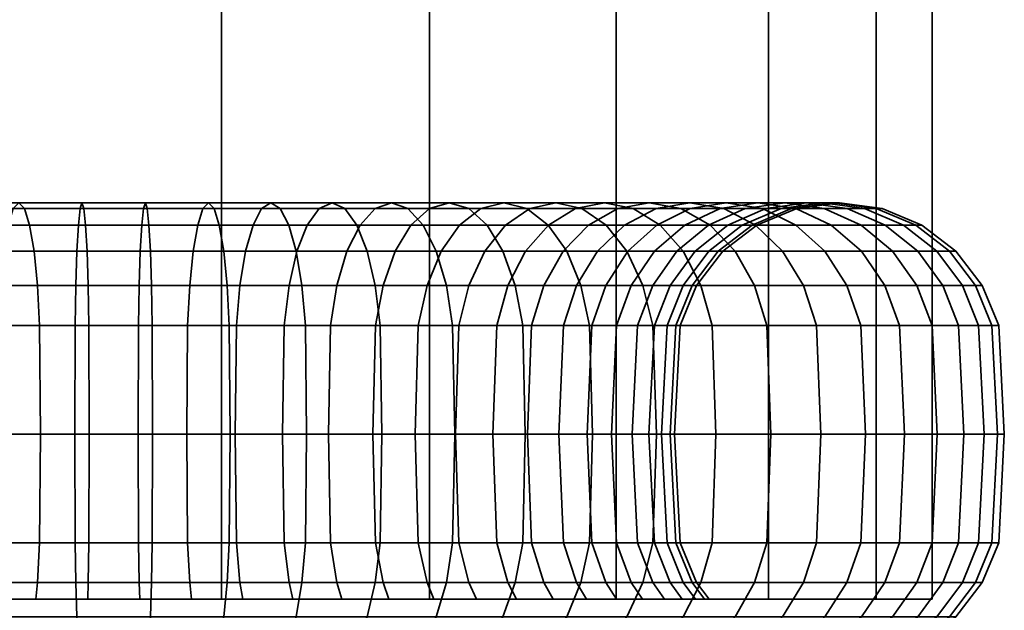
# Model space of a CAD drawing. Units: millimetres. Extents: x -363 to 139, y 185 to 687.
# Drawn here: x -102 to -72, y 234 to 252 of the extents above; entities that cross this region are included whole.
import ezdxf

# ---------------------------------------------------------------- set-up
doc = ezdxf.new("R2010")
doc.units = ezdxf.units.MM
doc.layers.add('kedersystem', color=4, linetype='Continuous', lineweight=35)

msp = doc.modelspace()

# ---------------------------------------------------------------- meshes
at = {"layer": 'kedersystem'}
mesh = msp.add_polyface(dxfattribs=at)
corners = [(-123.813, 447.538, -65.153), (-122.124, 445.849, -58.849), (-118.861, 442.586, -53.197), (-114.246, 437.971, -48.582), (-108.594, 432.319, -45.319), (-102.29, 426.015, -43.63), (-95.764, 419.489, -43.63), (-89.46, 413.185, -45.319), (-83.808, 407.533, -48.582), (-79.193, 402.918, -53.197), (-75.93, 399.655, -58.849), (-74.241, 397.966, -65.153), (-118.861, 442.586, -83.635), (-122.124, 445.849, -77.983), (-123.813, 447.538, -71.679), (-74.241, 397.966, -71.679), (-75.93, 399.655, -77.983), (-79.193, 402.918, -83.635), (-83.808, 407.533, -88.25), (-89.46, 413.185, -91.513), (-95.764, 419.489, -93.202), (-102.29, 426.015, -93.202), (-108.594, 432.319, -91.513), (-114.246, 437.971, -88.25), (-118.861, 234.538, -83.635), (-114.246, 234.538, -88.25), (-122.124, 234.538, -77.983), (-123.813, 234.538, -71.679), (-123.813, 234.538, -65.153), (-122.124, 234.538, -58.849), (-118.861, 234.538, -53.197), (-114.246, 234.538, -48.582), (-108.594, 234.538, -45.319), (-102.29, 234.538, -43.63), (-95.764, 234.538, -43.63), (-89.46, 234.538, -45.319), (-83.808, 234.538, -48.582), (-79.193, 234.538, -53.197), (-75.93, 234.538, -58.849), (-74.241, 234.538, -65.153), (-74.241, 234.538, -71.679), (-75.93, 234.538, -77.983), (-79.193, 234.538, -83.635), (-83.808, 234.538, -88.25), (-89.46, 234.538, -91.513), (-95.764, 234.538, -93.202), (-102.29, 234.538, -93.202), (-108.594, 234.538, -91.513)]
mesh.append_faces([[corners[k] for k in face] for face in [(23, 25, 24, 12), (12, 24, 26, 13), (13, 26, 27, 14), (14, 27, 28, 0), (0, 28, 29, 1), (1, 29, 30, 2), (2, 30, 31, 3), (3, 31, 32, 4), (4, 32, 33, 5), (5, 33, 34, 6), (6, 34, 35, 7), (7, 35, 36, 8), (8, 36, 37, 9), (9, 37, 38, 10), (10, 38, 39, 11), (11, 39, 40, 15), (15, 40, 41, 16), (16, 41, 42, 17), (17, 42, 43, 18), (18, 43, 44, 19), (19, 44, 45, 20), (20, 45, 46, 21), (21, 46, 47, 22), (22, 47, 25, 23)]])
mesh.append_faces([[corners[k] for k in face] for face in [(13, 23, 12), (47, 24, 25)]], dxfattribs={"vtx0": -1})
mesh.append_faces([[corners[k] for k in face] for face in [(13, 0, 1), (13, 1, 2), (13, 2, 3), (13, 3, 4), (13, 4, 5), (13, 5, 6), (13, 6, 7), (13, 7, 8), (13, 8, 9), (13, 9, 10), (13, 10, 11), (13, 11, 15), (13, 15, 16), (13, 16, 17), (13, 17, 18), (13, 18, 19), (13, 19, 20), (13, 20, 21), (13, 21, 22), (13, 22, 23), (47, 45, 44), (47, 44, 43), (47, 43, 42), (47, 42, 41), (47, 41, 40), (47, 40, 39), (47, 39, 38), (47, 38, 37), (47, 37, 36), (47, 36, 35), (47, 35, 34), (47, 34, 33), (47, 33, 32), (47, 32, 31), (47, 31, 30), (47, 30, 29), (47, 29, 28), (47, 28, 27), (47, 27, 26), (47, 26, 24)]], dxfattribs={"vtx0": -1, "vtx2": -1})
mesh.append_faces([[corners[k] for k in face] for face in [(13, 14, 0), (47, 46, 45)]], dxfattribs={"vtx2": -1})
mesh = msp.add_polyface(dxfattribs=at)
corners = [(-105.598, 242.832, -52.553), (-102.743, 242.832, -51.653), (-102.706, 239.538, -51.819), (-105.533, 239.538, -52.71), (-105.789, 244.038, -52.091), (-102.851, 244.038, -51.165), (-106.093, 245.074, -51.357), (-103.023, 245.074, -50.389), (-106.489, 245.868, -50.4), (-103.248, 245.868, -49.378), (-106.951, 246.368, -49.286), (-103.509, 246.368, -48.201), (-107.446, 246.538, -48.091), (-103.789, 246.538, -46.937), (-107.941, 246.368, -46.895), (-104.069, 246.368, -45.674), (-108.403, 245.868, -45.781), (-104.33, 245.868, -44.497), (-108.799, 245.074, -44.824), (-104.554, 245.074, -43.486), (-109.103, 244.038, -44.09), (-104.726, 244.038, -42.71), (-99.798, 244.038, -50.763), (-99.776, 242.832, -51.262), (-99.832, 245.074, -49.969), (-99.878, 245.868, -48.935), (-99.93, 246.368, -47.73), (-99.987, 246.538, -46.437), (-100.043, 246.368, -45.144), (-100.096, 245.868, -43.939), (-100.141, 245.074, -42.905), (-100.175, 244.038, -42.111), (-104.834, 242.832, -42.222), (-100.197, 242.832, -41.612), (-104.871, 239.538, -42.056), (-100.205, 239.538, -41.442), (-98.256, 244.038, -86.069), (-101.333, 244.038, -85.935), (-101.268, 242.832, -85.439), (-98.278, 242.832, -85.57), (-98.222, 245.074, -86.863), (-101.437, 245.074, -86.723), (-98.176, 245.868, -87.897), (-101.572, 245.868, -87.749), (-98.124, 246.368, -89.102), (-101.73, 246.368, -88.945), (-98.067, 246.538, -90.395), (-101.899, 246.538, -90.228), (-98.011, 246.368, -91.688), (-102.067, 246.368, -91.511), (-97.958, 245.868, -92.893), (-102.225, 245.868, -92.706), (-97.913, 245.074, -93.927), (-102.36, 245.074, -93.733), (-97.878, 244.038, -94.721), (-102.464, 244.038, -94.521), (-97.857, 242.832, -95.22), (-102.529, 242.832, -95.016), (-97.849, 239.538, -95.39), (-102.551, 239.538, -95.185), (-104.34, 244.038, -85.268), (-104.19, 242.832, -84.792), (-104.579, 245.074, -86.026), (-104.891, 245.868, -87.013), (-105.253, 246.368, -88.164), (-105.642, 246.538, -89.398), (-106.032, 246.368, -90.632), (-106.394, 245.868, -91.782), (-106.706, 245.074, -92.77), (-106.945, 244.038, -93.527), (-107.095, 242.832, -94.004), (-107.146, 239.538, -94.166), (-107.186, 244.038, -84.089), (-106.955, 242.832, -83.646), (-107.553, 245.074, -84.794), (-108.031, 245.868, -85.713), (-108.588, 246.368, -86.782)]
mesh.append_faces([[corners[k] for k in face] for face in [(0, 1, 2, 3), (4, 5, 1, 0), (6, 7, 5, 4), (8, 9, 7, 6), (10, 11, 9, 8), (12, 13, 11, 10), (14, 15, 13, 12), (16, 17, 15, 14), (18, 19, 17, 16), (20, 21, 19, 18), (5, 22, 23, 1), (7, 24, 22, 5), (9, 25, 24, 7), (11, 26, 25, 9), (13, 27, 26, 11), (15, 28, 27, 13), (17, 29, 28, 15), (19, 30, 29, 17), (21, 31, 30, 19), (32, 33, 31, 21), (34, 35, 33, 32), (36, 37, 38, 39), (40, 41, 37, 36), (42, 43, 41, 40), (44, 45, 43, 42), (46, 47, 45, 44), (48, 49, 47, 46), (50, 51, 49, 48), (52, 53, 51, 50), (54, 55, 53, 52), (56, 57, 55, 54), (58, 59, 57, 56), (37, 60, 61, 38), (41, 62, 60, 37), (43, 63, 62, 41), (45, 64, 63, 43), (47, 65, 64, 45), (49, 66, 65, 47), (51, 67, 66, 49), (53, 68, 67, 51), (55, 69, 68, 53), (57, 70, 69, 55), (59, 71, 70, 57), (60, 72, 73, 61), (62, 74, 72, 60), (63, 75, 74, 62), (64, 76, 75, 63)]])
mesh = msp.add_polyface(dxfattribs=at)
corners = [(-99.798, 244.038, -50.763), (-96.721, 244.038, -50.897), (-96.786, 242.832, -51.393), (-99.776, 242.832, -51.262), (-99.832, 245.074, -49.969), (-96.617, 245.074, -50.11), (-99.878, 245.868, -48.935), (-96.482, 245.868, -49.083), (-99.93, 246.368, -47.73), (-96.324, 246.368, -47.887), (-99.987, 246.538, -46.437), (-96.155, 246.538, -46.604), (-100.043, 246.368, -45.144), (-95.986, 246.368, -45.321), (-100.096, 245.868, -43.939), (-95.829, 245.868, -44.126), (-100.141, 245.074, -42.905), (-95.694, 245.074, -43.099), (-100.175, 244.038, -42.111), (-95.59, 244.038, -42.311), (-100.197, 242.832, -41.612), (-95.525, 242.832, -41.816), (-100.205, 239.538, -41.442), (-95.503, 239.538, -41.647), (-93.714, 244.038, -51.564), (-93.864, 242.832, -52.04), (-93.475, 245.074, -50.806), (-93.163, 245.868, -49.819), (-92.801, 246.368, -48.668), (-92.411, 246.538, -47.434), (-92.022, 246.368, -46.2), (-91.66, 245.868, -45.05), (-91.348, 245.074, -44.062), (-91.109, 244.038, -43.305), (-90.959, 242.832, -42.828), (-90.908, 239.538, -42.666), (-90.868, 244.038, -52.743), (-91.099, 242.832, -53.186), (-90.501, 245.074, -52.038), (-90.023, 245.868, -51.119), (-92.456, 242.832, -84.279), (-95.311, 242.832, -85.179), (-95.347, 239.538, -85.013), (-92.521, 239.538, -84.122), (-92.265, 244.038, -84.741), (-95.202, 244.038, -85.667), (-91.961, 245.074, -85.475), (-95.031, 245.074, -86.443), (-91.565, 245.868, -86.432), (-94.806, 245.868, -87.454), (-91.103, 246.368, -87.546), (-94.545, 246.368, -88.631), (-90.608, 246.538, -88.741), (-94.265, 246.538, -89.895), (-90.113, 246.368, -89.937), (-93.985, 246.368, -91.158), (-89.651, 245.868, -91.051), (-93.724, 245.868, -92.335), (-98.278, 242.832, -85.57), (-98.285, 239.538, -85.4), (-98.256, 244.038, -86.069), (-98.222, 245.074, -86.863), (-98.176, 245.868, -87.897), (-98.124, 246.368, -89.102), (-98.067, 246.538, -90.395), (-98.011, 246.368, -91.688), (-97.958, 245.868, -92.893), (-93.5, 245.074, -93.346), (-97.913, 245.074, -93.927), (-93.328, 244.038, -94.122), (-97.878, 244.038, -94.721), (-93.22, 242.832, -94.61), (-97.857, 242.832, -95.22), (-93.183, 239.538, -94.776), (-97.849, 239.538, -95.39), (-101.268, 242.832, -85.439), (-101.246, 239.538, -85.271)]
mesh.append_faces([[corners[k] for k in face] for face in [(0, 1, 2, 3), (4, 5, 1, 0), (6, 7, 5, 4), (8, 9, 7, 6), (10, 11, 9, 8), (12, 13, 11, 10), (14, 15, 13, 12), (16, 17, 15, 14), (18, 19, 17, 16), (20, 21, 19, 18), (22, 23, 21, 20), (1, 24, 25, 2), (5, 26, 24, 1), (7, 27, 26, 5), (9, 28, 27, 7), (11, 29, 28, 9), (13, 30, 29, 11), (15, 31, 30, 13), (17, 32, 31, 15), (19, 33, 32, 17), (21, 34, 33, 19), (23, 35, 34, 21), (24, 36, 37, 25), (26, 38, 36, 24), (27, 39, 38, 26), (40, 41, 42, 43), (44, 45, 41, 40), (46, 47, 45, 44), (48, 49, 47, 46), (50, 51, 49, 48), (52, 53, 51, 50), (54, 55, 53, 52), (56, 57, 55, 54), (41, 58, 59, 42), (45, 60, 58, 41), (47, 61, 60, 45), (49, 62, 61, 47), (51, 63, 62, 49), (53, 64, 63, 51), (55, 65, 64, 53), (57, 66, 65, 55), (67, 68, 66, 57), (69, 70, 68, 67), (71, 72, 70, 69), (73, 74, 72, 71), (58, 75, 76, 59)]])
mesh = msp.add_polyface(dxfattribs=at)
corners = [(-92.801, 246.368, -48.668), (-89.466, 246.368, -50.05), (-90.023, 245.868, -51.119), (-93.163, 245.868, -49.819), (-92.411, 246.538, -47.434), (-88.868, 246.538, -48.902), (-92.022, 246.368, -46.2), (-88.271, 246.368, -47.754), (-91.66, 245.868, -45.05), (-87.714, 245.868, -46.684), (-91.348, 245.074, -44.062), (-87.236, 245.074, -45.766), (-91.109, 244.038, -43.305), (-86.869, 244.038, -45.061), (-90.959, 242.832, -42.828), (-86.638, 242.832, -44.618), (-90.908, 239.538, -42.666), (-86.56, 239.538, -44.467), (-90.868, 244.038, -52.743), (-88.27, 244.038, -54.398), (-88.574, 242.832, -54.794), (-91.099, 242.832, -53.186), (-90.501, 245.074, -52.038), (-87.787, 245.074, -53.767), (-87.156, 245.868, -52.946), (-86.422, 246.368, -51.989), (-85.634, 246.538, -50.962), (-84.846, 246.368, -49.936), (-84.112, 245.868, -48.979), (-83.482, 245.074, -48.157), (-82.998, 244.038, -47.527), (-82.694, 242.832, -47.131), (-85.999, 244.038, -56.478), (-86.368, 242.832, -56.816), (-85.414, 245.074, -55.942), (-84.65, 245.868, -55.242), (-83.761, 246.368, -54.427), (-84.124, 244.038, -58.922), (-84.546, 242.832, -59.19), (-85.009, 244.038, -79.173), (-87.089, 244.038, -81.444), (-87.427, 242.832, -81.075), (-85.405, 242.832, -78.869), (-84.378, 245.074, -79.656), (-86.553, 245.074, -82.029), (-83.557, 245.868, -80.287), (-85.853, 245.868, -82.793), (-89.533, 244.038, -83.319), (-89.801, 242.832, -82.897), (-89.106, 245.074, -83.989), (-88.55, 245.868, -84.862), (-85.038, 246.368, -83.682), (-87.902, 246.368, -85.879), (-84.164, 246.538, -84.636), (-87.206, 246.538, -86.971), (-83.29, 246.368, -85.59), (-86.511, 246.368, -88.062), (-92.265, 244.038, -84.741), (-92.456, 242.832, -84.279), (-91.961, 245.074, -85.475), (-91.565, 245.868, -86.432), (-91.103, 246.368, -87.546), (-90.608, 246.538, -88.741), (-90.113, 246.368, -89.937), (-85.863, 245.868, -89.079), (-89.651, 245.868, -91.051), (-85.307, 245.074, -89.952), (-89.255, 245.074, -92.008), (-84.88, 244.038, -90.623), (-88.951, 244.038, -92.742), (-84.611, 242.832, -91.044), (-88.76, 242.832, -93.203), (-84.52, 239.538, -91.188), (-88.695, 239.538, -93.361), (-93.5, 245.074, -93.346), (-93.724, 245.868, -92.335), (-93.328, 244.038, -94.122), (-93.22, 242.832, -94.61), (-93.183, 239.538, -94.776)]
mesh.append_faces([[corners[k] for k in face] for face in [(0, 1, 2, 3), (4, 5, 1, 0), (6, 7, 5, 4), (8, 9, 7, 6), (10, 11, 9, 8), (12, 13, 11, 10), (14, 15, 13, 12), (16, 17, 15, 14), (18, 19, 20, 21), (22, 23, 19, 18), (2, 24, 23, 22), (1, 25, 24, 2), (5, 26, 25, 1), (7, 27, 26, 5), (9, 28, 27, 7), (11, 29, 28, 9), (13, 30, 29, 11), (15, 31, 30, 13), (19, 32, 33, 20), (23, 34, 32, 19), (24, 35, 34, 23), (25, 36, 35, 24), (32, 37, 38, 33), (39, 40, 41, 42), (43, 44, 40, 39), (45, 46, 44, 43), (40, 47, 48, 41), (44, 49, 47, 40), (46, 50, 49, 44), (51, 52, 50, 46), (53, 54, 52, 51), (55, 56, 54, 53), (47, 57, 58, 48), (49, 59, 57, 47), (50, 60, 59, 49), (52, 61, 60, 50), (54, 62, 61, 52), (56, 63, 62, 54), (64, 65, 63, 56), (66, 67, 65, 64), (68, 69, 67, 66), (70, 71, 69, 68), (72, 73, 71, 70), (67, 74, 75, 65), (69, 76, 74, 67), (71, 77, 76, 69), (73, 78, 77, 71)]])
mesh = msp.add_polyface(dxfattribs=at)
corners = [(-85.634, 246.538, -50.962), (-82.807, 246.538, -53.553), (-83.761, 246.368, -54.427), (-86.422, 246.368, -51.989), (-84.846, 246.368, -49.936), (-81.853, 246.368, -52.679), (-84.112, 245.868, -48.979), (-80.964, 245.868, -51.864), (-83.482, 245.074, -48.157), (-80.2, 245.074, -51.164), (-82.998, 244.038, -47.527), (-79.614, 244.038, -50.628), (-85.414, 245.074, -55.942), (-83.454, 245.074, -58.495), (-84.124, 244.038, -58.922), (-85.999, 244.038, -56.478), (-84.65, 245.868, -55.242), (-82.581, 245.868, -57.939), (-81.564, 246.368, -57.291), (-80.472, 246.538, -56.595), (-79.381, 246.368, -55.9), (-78.364, 245.868, -55.252), (-81.968, 245.074, -61.35), (-82.702, 244.038, -61.654), (-81.011, 245.868, -60.954), (-79.897, 246.368, -60.492), (-78.702, 246.538, -59.997), (-81.776, 244.038, -64.592), (-82.264, 242.832, -64.7), (-83.164, 242.832, -61.845), (-81, 245.074, -64.42), (-79.989, 245.868, -64.195), (-81.374, 244.038, -67.645), (-81.873, 242.832, -67.667), (-80.58, 245.074, -67.611), (-79.546, 245.868, -67.565), (-81.508, 244.038, -70.722), (-82.003, 242.832, -70.657), (-80.72, 245.074, -70.826), (-79.694, 245.868, -70.961), (-82.175, 244.038, -73.729), (-82.651, 242.832, -73.579), (-81.417, 245.074, -73.968), (-80.429, 245.868, -74.28), (-83.354, 244.038, -76.575), (-83.797, 242.832, -76.344), (-82.649, 245.074, -76.942), (-81.73, 245.868, -77.42), (-79.279, 246.368, -74.642), (-80.661, 246.368, -77.977), (-85.009, 244.038, -79.173), (-85.405, 242.832, -78.869), (-84.378, 245.074, -79.656), (-83.557, 245.868, -80.287), (-82.6, 246.368, -81.021), (-79.513, 246.538, -78.574), (-81.573, 246.538, -81.809), (-78.365, 246.368, -79.172), (-80.547, 246.368, -82.597), (-85.038, 246.368, -83.682), (-85.853, 245.868, -82.793), (-84.164, 246.538, -84.636), (-83.29, 246.368, -85.59), (-79.59, 245.868, -83.331), (-82.475, 245.868, -86.479), (-78.768, 245.074, -83.961), (-81.775, 245.074, -87.243), (-85.863, 245.868, -89.079), (-86.511, 246.368, -88.062), (-85.307, 245.074, -89.952), (-81.239, 244.038, -87.829), (-84.88, 244.038, -90.623), (-80.901, 242.832, -88.197), (-84.611, 242.832, -91.044)]
mesh.append_faces([[corners[k] for k in face] for face in [(0, 1, 2, 3), (4, 5, 1, 0), (6, 7, 5, 4), (8, 9, 7, 6), (10, 11, 9, 8), (12, 13, 14, 15), (16, 17, 13, 12), (2, 18, 17, 16), (1, 19, 18, 2), (5, 20, 19, 1), (7, 21, 20, 5), (13, 22, 23, 14), (17, 24, 22, 13), (18, 25, 24, 17), (19, 26, 25, 18), (23, 27, 28, 29), (22, 30, 27, 23), (24, 31, 30, 22), (27, 32, 33, 28), (30, 34, 32, 27), (31, 35, 34, 30), (32, 36, 37, 33), (34, 38, 36, 32), (35, 39, 38, 34), (36, 40, 41, 37), (38, 42, 40, 36), (39, 43, 42, 38), (40, 44, 45, 41), (42, 46, 44, 40), (43, 47, 46, 42), (48, 49, 47, 43), (44, 50, 51, 45), (46, 52, 50, 44), (47, 53, 52, 46), (49, 54, 53, 47), (55, 56, 54, 49), (57, 58, 56, 55), (54, 59, 60, 53), (56, 61, 59, 54), (58, 62, 61, 56), (63, 64, 62, 58), (65, 66, 64, 63), (64, 67, 68, 62), (66, 69, 67, 64), (70, 71, 69, 66), (72, 73, 71, 70)]])
mesh = msp.add_polyface(dxfattribs=at)
corners = [(-80.2, 245.074, -51.164), (-77.491, 245.074, -54.696), (-78.364, 245.868, -55.252), (-80.964, 245.868, -51.864), (-79.614, 244.038, -50.628), (-76.82, 244.038, -54.269), (-79.246, 242.832, -50.29), (-76.399, 242.832, -54), (-79.381, 246.368, -55.9), (-77.506, 246.368, -59.502), (-78.702, 246.538, -59.997), (-80.472, 246.538, -56.595), (-76.392, 245.868, -59.04), (-75.435, 245.074, -58.644), (-74.701, 244.038, -58.34), (-74.24, 242.832, -58.149), (-79.897, 246.368, -60.492), (-78.812, 246.368, -63.934), (-79.989, 245.868, -64.195), (-81.011, 245.868, -60.954), (-77.548, 246.538, -63.654), (-76.285, 246.368, -63.374), (-75.108, 245.868, -63.113), (-74.097, 245.074, -62.889), (-73.321, 244.038, -62.717), (-78.341, 246.368, -67.513), (-79.546, 245.868, -67.565), (-77.048, 246.538, -67.456), (-75.755, 246.368, -67.4), (-74.55, 245.868, -67.347), (-73.516, 245.074, -67.302), (-72.722, 244.038, -67.268), (-72.833, 242.832, -62.609), (-72.223, 242.832, -67.246), (-78.498, 246.368, -71.119), (-79.694, 245.868, -70.961), (-77.215, 246.538, -71.288), (-75.932, 246.368, -71.456), (-74.737, 245.868, -71.614), (-73.71, 245.074, -71.749), (-72.922, 244.038, -71.853), (-72.427, 242.832, -71.918), (-79.279, 246.368, -74.642), (-80.429, 245.868, -74.28), (-78.045, 246.538, -75.032), (-76.811, 246.368, -75.421), (-75.661, 245.868, -75.783), (-74.673, 245.074, -76.095), (-73.915, 244.038, -76.334), (-73.439, 242.832, -76.484), (-79.513, 246.538, -78.574), (-80.661, 246.368, -77.977), (-78.365, 246.368, -79.172), (-77.295, 245.868, -79.729), (-76.377, 245.074, -80.207), (-75.672, 244.038, -80.574), (-75.229, 242.832, -80.805), (-79.59, 245.868, -83.331), (-80.547, 246.368, -82.597), (-78.768, 245.074, -83.961), (-78.138, 244.038, -84.445), (-77.742, 242.832, -84.749), (-81.239, 244.038, -87.829), (-81.775, 245.074, -87.243), (-80.901, 242.832, -88.197)]
mesh.append_faces([[corners[k] for k in face] for face in [(0, 1, 2, 3), (4, 5, 1, 0), (6, 7, 5, 4), (8, 9, 10, 11), (2, 12, 9, 8), (1, 13, 12, 2), (5, 14, 13, 1), (7, 15, 14, 5), (16, 17, 18, 19), (10, 20, 17, 16), (9, 21, 20, 10), (12, 22, 21, 9), (13, 23, 22, 12), (14, 24, 23, 13), (17, 25, 26, 18), (20, 27, 25, 17), (21, 28, 27, 20), (22, 29, 28, 21), (23, 30, 29, 22), (24, 31, 30, 23), (32, 33, 31, 24), (25, 34, 35, 26), (27, 36, 34, 25), (28, 37, 36, 27), (29, 38, 37, 28), (30, 39, 38, 29), (31, 40, 39, 30), (33, 41, 40, 31), (34, 42, 43, 35), (36, 44, 42, 34), (37, 45, 44, 36), (38, 46, 45, 37), (39, 47, 46, 38), (40, 48, 47, 39), (41, 49, 48, 40), (44, 50, 51, 42), (45, 52, 50, 44), (46, 53, 52, 45), (47, 54, 53, 46), (48, 55, 54, 47), (49, 56, 55, 48), (53, 57, 58, 52), (54, 59, 57, 53), (55, 60, 59, 54), (56, 61, 60, 55), (60, 62, 63, 59), (61, 64, 62, 60)]])
mesh = msp.add_polyface(dxfattribs=at)
corners = [(-86.638, 236.244, -44.618), (-82.694, 236.244, -47.131), (-82.59, 239.538, -46.995), (-86.56, 239.538, -44.467), (-82.694, 242.832, -47.131), (-86.638, 242.832, -44.618), (-79.246, 236.244, -50.29), (-79.12, 239.538, -50.175), (-79.246, 242.832, -50.29), (-79.614, 244.038, -50.628), (-82.998, 244.038, -47.527), (-76.399, 236.244, -54), (-76.255, 239.538, -53.909), (-76.399, 242.832, -54), (-74.24, 236.244, -58.149), (-74.082, 239.538, -58.084), (-84.689, 239.538, -59.282), (-83.321, 239.538, -61.91), (-83.164, 236.244, -61.845), (-84.546, 236.244, -59.19), (-84.546, 242.832, -59.19), (-83.164, 242.832, -61.845), (-84.124, 244.038, -58.922), (-82.702, 244.038, -61.654), (-74.24, 242.832, -58.149), (-72.833, 236.244, -62.609), (-72.667, 239.538, -62.572), (-82.43, 239.538, -64.737), (-82.264, 236.244, -64.7), (-82.264, 242.832, -64.7), (-72.833, 242.832, -62.609), (-73.321, 244.038, -62.717), (-74.701, 244.038, -58.34), (-72.223, 236.244, -67.246), (-72.053, 239.538, -67.238), (-82.043, 239.538, -67.674), (-81.873, 236.244, -67.667), (-81.873, 242.832, -67.667), (-72.223, 242.832, -67.246), (-72.427, 236.244, -71.918), (-72.258, 239.538, -71.94), (-82.172, 239.538, -70.635), (-82.003, 236.244, -70.657), (-82.003, 242.832, -70.657), (-72.427, 242.832, -71.918), (-73.439, 236.244, -76.484), (-73.277, 239.538, -76.535), (-82.814, 239.538, -73.528), (-82.651, 236.244, -73.579), (-82.651, 242.832, -73.579), (-73.439, 242.832, -76.484), (-75.229, 236.244, -80.805), (-75.078, 239.538, -80.883), (-73.915, 235.038, -76.334), (-75.672, 235.038, -80.574), (-83.797, 236.244, -76.344), (-83.354, 235.038, -76.575), (-82.175, 235.038, -73.729), (-83.948, 239.538, -76.266), (-83.797, 242.832, -76.344), (-75.229, 242.832, -80.805), (-77.742, 236.244, -84.749), (-77.606, 239.538, -84.853), (-78.138, 235.038, -84.445), (-85.54, 239.538, -78.765), (-85.405, 236.244, -78.869), (-85.405, 242.832, -78.869), (-77.742, 242.832, -84.749), (-80.901, 236.244, -88.197), (-80.786, 239.538, -88.322), (-81.239, 235.038, -87.829), (-80.901, 242.832, -88.197), (-84.611, 236.244, -91.044), (-84.52, 239.538, -91.188), (-84.88, 235.038, -90.623), (-84.611, 242.832, -91.044)]
mesh.append_faces([[corners[k] for k in face] for face in [(0, 1, 2, 3), (3, 2, 4, 5), (1, 6, 7, 2), (4, 8, 9, 10), (2, 7, 8, 4), (6, 11, 12, 7), (7, 12, 13, 8), (11, 14, 15, 12), (16, 17, 18, 19), (20, 21, 17, 16), (22, 23, 21, 20), (12, 15, 24, 13), (14, 25, 26, 15), (17, 27, 28, 18), (21, 29, 27, 17), (24, 30, 31, 32), (15, 26, 30, 24), (25, 33, 34, 26), (27, 35, 36, 28), (29, 37, 35, 27), (26, 34, 38, 30), (33, 39, 40, 34), (35, 41, 42, 36), (37, 43, 41, 35), (34, 40, 44, 38), (39, 45, 46, 40), (41, 47, 48, 42), (43, 49, 47, 41), (40, 46, 50, 44), (45, 51, 52, 46), (53, 54, 51, 45), (48, 55, 56, 57), (47, 58, 55, 48), (49, 59, 58, 47), (46, 52, 60, 50), (51, 61, 62, 52), (54, 63, 61, 51), (58, 64, 65, 55), (59, 66, 64, 58), (52, 62, 67, 60), (61, 68, 69, 62), (63, 70, 68, 61), (62, 69, 71, 67), (68, 72, 73, 69), (70, 74, 72, 68), (69, 73, 75, 71)]])
mesh = msp.add_polyface(dxfattribs=at)
corners = [(-98.239, 234.538, -86.452), (-98.256, 235.038, -86.069), (-101.333, 235.038, -85.935), (-101.383, 234.538, -86.315), (-104.34, 235.038, -85.268), (-104.456, 234.538, -85.634), (-109.48, 236.244, -82.038), (-111.686, 236.244, -80.016), (-112.055, 235.038, -80.354), (-109.784, 235.038, -82.434), (-109.376, 239.538, -81.903), (-111.561, 239.538, -79.901), (-113.508, 236.244, -77.642), (-113.93, 235.038, -77.91), (-113.365, 239.538, -77.55), (-111.686, 242.832, -80.016), (-113.508, 242.832, -77.642), (-114.106, 239.538, -60.566), (-112.514, 239.538, -58.067), (-112.649, 236.244, -57.963), (-114.257, 236.244, -60.488), (-114.257, 242.832, -60.488), (-112.649, 242.832, -57.963), (-110.627, 236.244, -55.757), (-110.965, 235.038, -55.388), (-113.045, 235.038, -57.659), (-110.512, 239.538, -55.882), (-110.627, 242.832, -55.757), (-108.253, 236.244, -53.935), (-108.521, 235.038, -53.513), (-108.161, 239.538, -54.078), (-108.253, 242.832, -53.935), (-113.443, 236.244, -45.788), (-109.294, 236.244, -43.629), (-109.359, 239.538, -43.471), (-113.534, 239.538, -45.644), (-113.174, 235.038, -46.209), (-109.103, 235.038, -44.09), (-105.598, 236.244, -52.553), (-105.789, 235.038, -52.091), (-105.533, 239.538, -52.71), (-105.598, 242.832, -52.553), (-109.294, 242.832, -43.629), (-113.443, 242.832, -45.788), (-104.834, 236.244, -42.222), (-104.871, 239.538, -42.056), (-104.726, 235.038, -42.71), (-102.743, 236.244, -51.653), (-102.851, 235.038, -51.165), (-102.706, 239.538, -51.819), (-100.197, 236.244, -41.612), (-100.205, 239.538, -41.442), (-100.175, 235.038, -42.111), (-99.776, 236.244, -51.262), (-99.798, 235.038, -50.763), (-99.768, 239.538, -51.432), (-102.743, 242.832, -51.653), (-99.776, 242.832, -51.262), (-97.857, 236.244, -95.22), (-102.529, 236.244, -95.016), (-102.551, 239.538, -95.185), (-97.849, 239.538, -95.39), (-97.878, 235.038, -94.721), (-102.464, 235.038, -94.521), (-107.095, 236.244, -94.004), (-107.146, 239.538, -94.166), (-106.945, 235.038, -93.527), (-101.268, 236.244, -85.439), (-104.19, 236.244, -84.792), (-101.246, 239.538, -85.271), (-104.139, 239.538, -84.629), (-101.268, 242.832, -85.439), (-104.19, 242.832, -84.792), (-111.416, 236.244, -92.214), (-111.494, 239.538, -92.365), (-111.185, 235.038, -91.771), (-106.955, 236.244, -83.646), (-107.186, 235.038, -84.089), (-106.877, 239.538, -83.495), (-106.955, 242.832, -83.646), (-115.056, 235.038, -89.305), (-115.36, 236.244, -89.701), (-109.48, 242.832, -82.038)]
mesh.append_faces([[corners[k] for k in face] for face in [(0, 1, 2, 3), (3, 2, 4, 5), (6, 7, 8, 9), (10, 11, 7, 6), (7, 12, 13, 8), (11, 14, 12, 7), (15, 16, 14, 11), (17, 18, 19, 20), (21, 22, 18, 17), (19, 23, 24, 25), (18, 26, 23, 19), (22, 27, 26, 18), (23, 28, 29, 24), (26, 30, 28, 23), (27, 31, 30, 26), (32, 33, 34, 35), (36, 37, 33, 32), (28, 38, 39, 29), (30, 40, 38, 28), (31, 41, 40, 30), (35, 34, 42, 43), (33, 44, 45, 34), (37, 46, 44, 33), (38, 47, 48, 39), (40, 49, 47, 38), (44, 50, 51, 45), (46, 52, 50, 44), (47, 53, 54, 48), (49, 55, 53, 47), (56, 57, 55, 49), (58, 59, 60, 61), (62, 63, 59, 58), (59, 64, 65, 60), (63, 66, 64, 59), (67, 68, 4, 2), (69, 70, 68, 67), (71, 72, 70, 69), (64, 73, 74, 65), (66, 75, 73, 64), (68, 76, 77, 4), (70, 78, 76, 68), (72, 79, 78, 70), (75, 80, 81, 73), (76, 6, 9, 77), (78, 10, 6, 76), (79, 82, 10, 78)]])
mesh = msp.add_polyface(dxfattribs=at)
corners = [(-92.118, 234.538, -85.095), (-92.265, 235.038, -84.741), (-95.202, 235.038, -85.667), (-95.119, 234.538, -86.042), (-100.197, 236.244, -41.612), (-95.525, 236.244, -41.816), (-95.503, 239.538, -41.647), (-100.205, 239.538, -41.442), (-100.175, 235.038, -42.111), (-95.59, 235.038, -42.311), (-99.776, 236.244, -51.262), (-96.786, 236.244, -51.393), (-96.721, 235.038, -50.897), (-99.798, 235.038, -50.763), (-99.768, 239.538, -51.432), (-96.808, 239.538, -51.561), (-99.776, 242.832, -51.262), (-96.786, 242.832, -51.393), (-90.959, 236.244, -42.828), (-90.908, 239.538, -42.666), (-91.109, 235.038, -43.305), (-93.864, 236.244, -52.04), (-93.714, 235.038, -51.564), (-93.915, 239.538, -52.203), (-93.864, 242.832, -52.04), (-86.638, 236.244, -44.618), (-86.56, 239.538, -44.467), (-86.869, 235.038, -45.061), (-91.099, 236.244, -53.186), (-90.868, 235.038, -52.743), (-91.177, 239.538, -53.337), (-91.099, 242.832, -53.186), (-88.574, 236.244, -54.794), (-88.27, 235.038, -54.398), (-88.678, 239.538, -54.929), (-88.574, 242.832, -54.794), (-86.368, 236.244, -56.816), (-85.999, 235.038, -56.478), (-86.493, 239.538, -56.931), (-86.368, 242.832, -56.816), (-84.546, 236.244, -59.19), (-84.124, 235.038, -58.922), (-84.689, 239.538, -59.282), (-84.546, 242.832, -59.19), (-85.405, 236.244, -78.869), (-87.427, 236.244, -81.075), (-87.089, 235.038, -81.444), (-85.009, 235.038, -79.173), (-85.54, 239.538, -78.765), (-87.542, 239.538, -80.95), (-85.405, 242.832, -78.869), (-87.427, 242.832, -81.075), (-89.801, 236.244, -82.897), (-89.533, 235.038, -83.319), (-89.893, 239.538, -82.754), (-89.801, 242.832, -82.897), (-84.611, 236.244, -91.044), (-88.76, 236.244, -93.203), (-88.695, 239.538, -93.361), (-84.52, 239.538, -91.188), (-84.88, 235.038, -90.623), (-88.951, 235.038, -92.742), (-92.456, 236.244, -84.279), (-92.521, 239.538, -84.122), (-92.456, 242.832, -84.279), (-93.22, 236.244, -94.61), (-93.183, 239.538, -94.776), (-93.328, 235.038, -94.122), (-95.311, 236.244, -85.179), (-95.347, 239.538, -85.013), (-97.857, 236.244, -95.22), (-97.849, 239.538, -95.39), (-97.878, 235.038, -94.721), (-98.278, 236.244, -85.57), (-98.256, 235.038, -86.069), (-98.285, 239.538, -85.4), (-101.268, 236.244, -85.439), (-101.333, 235.038, -85.935), (-101.246, 239.538, -85.271)]
mesh.append_faces([[corners[k] for k in face] for face in [(0, 1, 2, 3), (4, 5, 6, 7), (8, 9, 5, 4), (10, 11, 12, 13), (14, 15, 11, 10), (16, 17, 15, 14), (5, 18, 19, 6), (9, 20, 18, 5), (11, 21, 22, 12), (15, 23, 21, 11), (17, 24, 23, 15), (18, 25, 26, 19), (20, 27, 25, 18), (21, 28, 29, 22), (23, 30, 28, 21), (24, 31, 30, 23), (28, 32, 33, 29), (30, 34, 32, 28), (31, 35, 34, 30), (32, 36, 37, 33), (34, 38, 36, 32), (35, 39, 38, 34), (36, 40, 41, 37), (38, 42, 40, 36), (39, 43, 42, 38), (44, 45, 46, 47), (48, 49, 45, 44), (50, 51, 49, 48), (45, 52, 53, 46), (49, 54, 52, 45), (51, 55, 54, 49), (56, 57, 58, 59), (60, 61, 57, 56), (52, 62, 1, 53), (54, 63, 62, 52), (55, 64, 63, 54), (57, 65, 66, 58), (61, 67, 65, 57), (62, 68, 2, 1), (63, 69, 68, 62), (65, 70, 71, 66), (67, 72, 70, 65), (68, 73, 74, 2), (69, 75, 73, 68), (73, 76, 77, 74), (75, 78, 76, 73)]])
mesh = msp.add_polyface(dxfattribs=at)
corners = [(-83.808, 233.592, -48.582), (-80.595, 233.592, -51.526), (-80.2, 234.003, -51.164), (-83.482, 234.003, -48.157), (-77.942, 233.592, -54.984), (-77.491, 234.003, -54.696), (-75.93, 233.592, -58.849), (-75.435, 234.003, -58.644), (-83.801, 234.538, -58.716), (-84.124, 235.038, -58.922), (-82.702, 235.038, -61.654), (-82.348, 234.538, -61.507), (-74.62, 233.592, -63.005), (-74.097, 234.003, -62.889), (-81.776, 235.038, -64.592), (-81.401, 234.538, -64.509), (-74.051, 233.592, -67.326), (-73.516, 234.003, -67.302), (-81.374, 235.038, -67.645), (-80.991, 234.538, -67.629), (-74.241, 233.592, -71.679), (-73.71, 234.003, -71.749), (-81.508, 235.038, -70.722), (-81.128, 234.538, -70.772), (-75.184, 233.592, -75.934), (-74.673, 234.003, -76.095), (-82.175, 235.038, -73.729), (-81.809, 234.538, -73.845), (-76.852, 233.592, -79.96), (-76.377, 234.003, -80.207), (-83.354, 235.038, -76.575), (-83.013, 234.538, -76.752), (-79.193, 233.592, -83.635), (-78.768, 234.003, -83.961), (-85.009, 235.038, -79.173), (-84.704, 234.538, -79.406), (-82.137, 233.592, -86.848), (-81.775, 234.003, -87.243), (-85.594, 233.592, -89.501), (-85.307, 234.003, -89.952), (-76.852, 211.166, -79.96), (-79.193, 213.286, -83.635), (-82.137, 211.166, -86.848), (-86.869, 235.038, -45.061), (-82.998, 235.038, -47.527), (-82.694, 236.244, -47.131), (-86.638, 236.244, -44.618), (-79.614, 235.038, -50.628), (-79.246, 236.244, -50.29), (-76.82, 235.038, -54.269), (-76.399, 236.244, -54), (-74.701, 235.038, -58.34), (-74.24, 236.244, -58.149), (-84.546, 236.244, -59.19), (-83.164, 236.244, -61.845), (-73.321, 235.038, -62.717), (-72.833, 236.244, -62.609), (-82.264, 236.244, -64.7), (-72.722, 235.038, -67.268), (-72.223, 236.244, -67.246), (-81.873, 236.244, -67.667), (-72.922, 235.038, -71.853), (-72.427, 236.244, -71.918), (-82.003, 236.244, -70.657), (-73.915, 235.038, -76.334), (-73.439, 236.244, -76.484), (-82.651, 236.244, -73.579), (-75.672, 235.038, -80.574), (-78.138, 235.038, -84.445), (-83.797, 236.244, -76.344), (-85.405, 236.244, -78.869), (-81.239, 235.038, -87.829), (-84.88, 235.038, -90.623)]
mesh.append_faces([[corners[k] for k in face] for face in [(0, 1, 2, 3), (1, 4, 5, 2), (4, 6, 7, 5), (8, 9, 10, 11), (6, 12, 13, 7), (11, 10, 14, 15), (12, 16, 17, 13), (15, 14, 18, 19), (16, 20, 21, 17), (19, 18, 22, 23), (20, 24, 25, 21), (23, 22, 26, 27), (24, 28, 29, 25), (27, 26, 30, 31), (28, 32, 33, 29), (31, 30, 34, 35), (32, 36, 37, 33), (36, 38, 39, 37), (43, 44, 45, 46), (44, 47, 48, 45), (3, 2, 47, 44), (47, 49, 50, 48), (2, 5, 49, 47), (49, 51, 52, 50), (5, 7, 51, 49), (53, 54, 10, 9), (51, 55, 56, 52), (7, 13, 55, 51), (54, 57, 14, 10), (55, 58, 59, 56), (13, 17, 58, 55), (57, 60, 18, 14), (58, 61, 62, 59), (17, 21, 61, 58), (60, 63, 22, 18), (61, 64, 65, 62), (21, 25, 64, 61), (63, 66, 26, 22), (25, 29, 67, 64), (29, 33, 68, 67), (69, 70, 34, 30), (33, 37, 71, 68), (37, 39, 72, 71)]])
mesh.append_faces([[corners[k] for k in face] for face in [(24, 40, 28), (28, 41, 32), (32, 42, 36)]], dxfattribs={"vtx0": -1})
mesh = msp.add_polyface(dxfattribs=at)
corners = [(-110.017, 234.538, -82.739), (-109.784, 235.038, -82.434), (-112.055, 235.038, -80.354), (-112.337, 234.538, -80.613), (-113.93, 235.038, -77.91), (-114.253, 234.538, -78.116), (-113.35, 234.538, -57.426), (-113.045, 235.038, -57.659), (-110.965, 235.038, -55.388), (-111.224, 234.538, -55.106), (-108.521, 235.038, -53.513), (-108.727, 234.538, -53.19), (-112.459, 233.592, -47.331), (-108.594, 233.592, -45.319), (-108.799, 234.003, -44.824), (-112.747, 234.003, -46.88), (-105.789, 235.038, -52.091), (-105.936, 234.538, -51.737), (-104.438, 233.592, -44.009), (-104.554, 234.003, -43.486), (-102.851, 235.038, -51.165), (-102.934, 234.538, -50.79), (-100.117, 233.592, -43.44), (-100.141, 234.003, -42.905), (-99.798, 235.038, -50.763), (-99.814, 234.538, -50.38), (-97.936, 233.592, -93.392), (-102.29, 233.592, -93.202), (-102.36, 234.003, -93.733), (-97.913, 234.003, -93.927), (-106.545, 233.592, -92.259), (-106.706, 234.003, -92.77), (-110.571, 233.592, -90.591), (-110.818, 234.003, -91.066), (-104.456, 234.538, -85.634), (-104.34, 235.038, -85.268), (-107.186, 235.038, -84.089), (-107.363, 234.538, -84.43), (-114.246, 233.592, -88.25), (-114.572, 234.003, -88.675), (-96.67, 234.538, -50.517), (-93.598, 234.538, -51.198), (-92.118, 234.538, -85.095), (-95.119, 234.538, -86.042), (-98.239, 234.538, -86.452), (-101.383, 234.538, -86.315), (-109.103, 235.038, -44.09), (-113.174, 235.038, -46.209), (-104.726, 235.038, -42.71), (-100.175, 235.038, -42.111), (-102.464, 235.038, -94.521), (-97.878, 235.038, -94.721), (-106.945, 235.038, -93.527), (-111.185, 235.038, -91.771), (-115.056, 235.038, -89.305), (-108.307, 224.518, -61.295), (-110.183, 224.518, -64.898), (-110.714, 224.518, -68.926), (-109.834, 224.518, -72.893), (-107.651, 224.518, -76.319), (-104.428, 224.518, -78.792), (-100.554, 224.518, -80.014), (-96.495, 224.518, -79.837), (-93.625, 224.518, -58.04), (-97.5, 224.518, -56.818), (-101.559, 224.518, -56.995), (-105.312, 224.518, -58.55)]
mesh.append_faces([[corners[k] for k in face] for face in [(0, 1, 2, 3), (3, 2, 4, 5), (6, 7, 8, 9), (9, 8, 10, 11), (12, 13, 14, 15), (11, 10, 16, 17), (13, 18, 19, 14), (17, 16, 20, 21), (18, 22, 23, 19), (21, 20, 24, 25), (26, 27, 28, 29), (27, 30, 31, 28), (30, 32, 33, 31), (34, 35, 36, 37), (32, 38, 39, 33), (37, 36, 1, 0), (15, 14, 46, 47), (14, 19, 48, 46), (19, 23, 49, 48), (29, 28, 50, 51), (28, 31, 52, 50), (31, 33, 53, 52), (33, 39, 54, 53)]])
mesh.append_faces([[corners[k] for k in face] for face in [(5, 0, 3), (55, 65, 66)]], dxfattribs={"vtx0": -1})
mesh.append_faces([[corners[k] for k in face] for face in [(5, 6, 9), (5, 9, 11), (5, 11, 17), (5, 17, 21), (5, 21, 25), (5, 25, 40), (5, 40, 41), (5, 42, 43), (5, 43, 44), (5, 44, 45), (5, 45, 34), (5, 34, 37), (5, 37, 0), (55, 57, 58), (55, 58, 59), (55, 59, 60), (55, 60, 61), (55, 61, 62), (55, 63, 64), (55, 64, 65)]], dxfattribs={"vtx0": -1, "vtx2": -1})
mesh.append_faces([[corners[k] for k in face] for face in [(55, 56, 57)]], dxfattribs={"vtx2": -1})
mesh = msp.add_polyface(dxfattribs=at)
corners = [(-100.117, 233.592, -43.44), (-95.764, 233.592, -43.63), (-95.694, 234.003, -43.099), (-100.141, 234.003, -42.905), (-99.814, 234.538, -50.38), (-99.798, 235.038, -50.763), (-96.721, 235.038, -50.897), (-96.67, 234.538, -50.517), (-91.509, 233.592, -44.573), (-91.348, 234.003, -44.062), (-93.714, 235.038, -51.564), (-93.598, 234.538, -51.198), (-87.483, 233.592, -46.241), (-87.236, 234.003, -45.766), (-90.868, 235.038, -52.743), (-90.691, 234.538, -52.402), (-83.808, 233.592, -48.582), (-83.482, 234.003, -48.157), (-88.27, 235.038, -54.398), (-88.037, 234.538, -54.093), (-85.999, 235.038, -56.478), (-85.716, 234.538, -56.219), (-84.124, 235.038, -58.922), (-83.801, 234.538, -58.716), (-84.704, 234.538, -79.406), (-85.009, 235.038, -79.173), (-87.089, 235.038, -81.444), (-86.83, 234.538, -81.726), (-89.533, 235.038, -83.319), (-89.327, 234.538, -83.642), (-85.594, 233.592, -89.501), (-89.46, 233.592, -91.513), (-89.255, 234.003, -92.008), (-85.307, 234.003, -89.952), (-92.265, 235.038, -84.741), (-92.118, 234.538, -85.095), (-93.616, 233.592, -92.823), (-93.5, 234.003, -93.346), (-97.936, 233.592, -93.392), (-97.913, 234.003, -93.927), (-95.119, 234.538, -86.042), (-95.202, 235.038, -85.667), (-98.256, 235.038, -86.069), (-98.239, 234.538, -86.452), (-114.253, 234.538, -78.116), (-82.348, 234.538, -61.507), (-81.401, 234.538, -64.509), (-80.991, 234.538, -67.629), (-81.128, 234.538, -70.772), (-81.809, 234.538, -73.845), (-83.013, 234.538, -76.752), (-95.59, 235.038, -42.311), (-100.175, 235.038, -42.111), (-91.109, 235.038, -43.305), (-86.869, 235.038, -45.061), (-82.998, 235.038, -47.527), (-88.951, 235.038, -92.742), (-84.88, 235.038, -90.623), (-93.328, 235.038, -94.122), (-97.878, 235.038, -94.721), (-108.307, 224.518, -61.295), (-96.495, 224.518, -79.837), (-92.742, 224.518, -78.282), (-89.746, 224.518, -75.537), (-87.871, 224.518, -71.934), (-87.34, 224.518, -67.906), (-88.22, 224.518, -63.939), (-90.402, 224.518, -60.513), (-93.625, 224.518, -58.04), (-97.457, 224.461, -56.489), (-101.631, 224.461, -56.672), (-101.559, 224.518, -56.995), (-97.5, 224.518, -56.818)]
mesh.append_faces([[corners[k] for k in face] for face in [(0, 1, 2, 3), (4, 5, 6, 7), (1, 8, 9, 2), (7, 6, 10, 11), (8, 12, 13, 9), (11, 10, 14, 15), (12, 16, 17, 13), (15, 14, 18, 19), (19, 18, 20, 21), (21, 20, 22, 23), (24, 25, 26, 27), (27, 26, 28, 29), (30, 31, 32, 33), (29, 28, 34, 35), (31, 36, 37, 32), (36, 38, 39, 37), (40, 41, 42, 43), (3, 2, 51, 52), (2, 9, 53, 51), (9, 13, 54, 53), (13, 17, 55, 54), (33, 32, 56, 57), (32, 37, 58, 56), (37, 39, 59, 58), (69, 70, 71, 72)]])
mesh.append_faces([[corners[k] for k in face] for face in [(44, 11, 15), (44, 15, 19), (44, 19, 21), (44, 21, 23), (44, 23, 45), (44, 45, 46), (44, 46, 47), (44, 47, 48), (44, 48, 49), (44, 49, 50), (44, 50, 24), (44, 24, 27), (44, 27, 29), (44, 29, 35), (60, 61, 62), (60, 62, 63), (60, 63, 64), (60, 64, 65), (60, 65, 66), (60, 66, 67), (60, 67, 68)]], dxfattribs={"vtx0": -1, "vtx2": -1})

doc.saveas('drawing.dxf')
